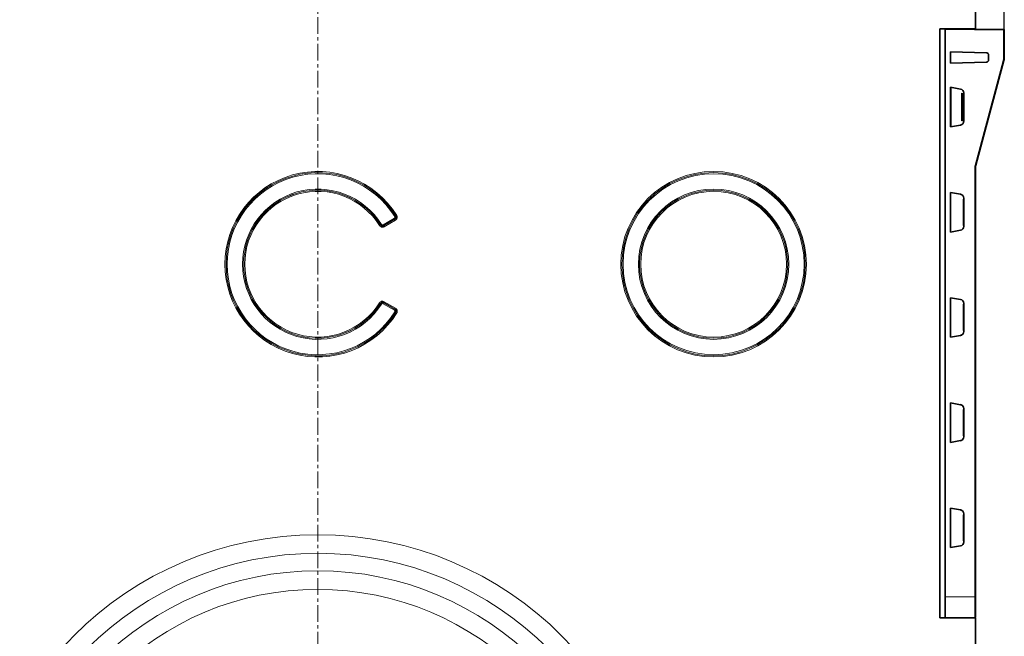
# Model space of a CAD drawing. Units: millimetres. Extents: x 3466 to 5163, y 3409 to 4339.
# Drawn here: x 3684 to 4059, y 3708 to 3942 of the extents above; entities that cross this region are included whole.
import ezdxf

# ---------------------------------------------------------------- set-up
doc = ezdxf.new("R2010")
doc.units = ezdxf.units.MM
doc.linetypes.add('CENTER', pattern=[10.16, 6.35, -1.27, 1.27, -1.27])
doc.layers.add('DIMENSION', color=3, linetype='Continuous', true_color=0x00ff00)
doc.styles.add('SLDTEXTSTYLE0', font='TXT', dxfattribs={"width": 0.605})
doc.dimstyles.new('SLDDIMSTYLE0', dxfattribs={"dimtxt": 5, "dimasz": 5, "dimexe": 0, "dimexo": 0.0625, "dimgap": 1.25, "dimtad": 1, "dimdec": 0, "dimrnd": 1e-09, "dimzin": 12, "dimdsep": 46, "dimtxsty": 'SLDTEXTSTYLE0', "dimsah": 1, "dimcen": 0.09, "dimadec": 0, "dimazin": 3, "dimtfac": 1, "dimtdec": 0, "dimtofl": 0, "dimtmove": 0, "dimatfit": 3, "dimfxl": 1, "dimfrac": 2, "dimtolj": 1, "dimtzin": 12, "dimarcsym": 0})

# ---------------------------------------------------------------- blocks, each defined once
blk = doc.blocks.new('*D123')
at = {"layer": 'Defpoints', "color": 0, "transparency": 16777216}
for p in [(4058.71, 4088.85), (3536.71, 3938.15), (4058.71, 3938.15)]:
    blk.add_point(p, dxfattribs=at)
at = {"layer": 'DIMENSION', "color": 0, "lineweight": -2, "transparency": 16777216}
for p, q in [((3536.71, 3938.21), (3536.71, 4088.85)), ((3546.71, 4088.85), (4048.71, 4088.85)), ((4058.71, 3938.21), (4058.71, 4088.85))]:
    blk.add_line(p, q, dxfattribs=at)
at = {"layer": 'DIMENSION', "color": 0, "transparency": 16777216}
for points in [[(3546.71, 4090.52), (3546.71, 4087.18), (3536.71, 4088.85)], [(4048.71, 4090.52), (4048.71, 4087.18), (4058.71, 4088.85)]]:
    blk.add_solid(points, dxfattribs=at)
at = {"layer": 'DIMENSION', "color": 0, "transparency": 16777216, "insert": (3785.36, 4108.85), "char_height": 16, "attachment_point": 2, "style": 'SLDTEXTSTYLE0'}
blk.add_mtext('\\A1;522', dxfattribs=at)

msp = doc.modelspace()

# ---------------------------------------------------------------- linework, layer by layer
at = {"color": 7, "linetype": 'CENTER', "lineweight": 18}
msp.add_line((3797.71, 4024.3), (3797.71, 3453.9), dxfattribs=at)
at = {"color": 7, "linetype": 'Continuous', "lineweight": 35}
for p, q in [((4047.71, 3946.1), (4047.71, 3938.6)), ((4034.21, 3938.6), (4047.71, 3938.6)), ((4034.21, 3938.6), (4034.21, 3714.6)), ((4036.21, 3714.6), (4036.21, 3938.6)), ((4058.47, 3938.4), (4036.21, 3938.6)), ((4036.21, 3722.6), (4036.21, 3938.35)), ((4047.71, 3938.49), (4047.71, 3938.6)), ((4058.71, 3927.81), (4058.71, 3938.15)), ((4038.21, 3929.86), (4051.98, 3929.49)), ((4038.21, 3925.6), (4038.21, 3929.86)), ((4047.89, 3886.73), (4058.54, 3926.51)), ((4052.71, 3928.75), (4052.71, 3926.71)), ((4051.98, 3925.96), (4038.21, 3925.6)), ((4038.21, 3916.37), (4042.09, 3915.69)), ((4038.21, 3901.32), (4038.21, 3916.37)), ((4042.56, 3914.1), (4042.56, 3903.6)), ((4042.57, 3913.85), (4042.61, 3913.84)), ((4043.22, 3913.82), (4042.61, 3913.84)), ((4042.62, 3913.59), (4042.62, 3904.1)), ((4043.21, 3904.1), (4043.21, 3913.6)), ((4043.22, 3913.85), (4043.26, 3913.84)), ((4043.27, 3914.09), (4043.27, 3914.22)), ((4043.33, 3914.21), (4043.33, 3903.48)), ((4042.09, 3902), (4038.21, 3901.32)), ((4042.61, 3903.85), (4042.57, 3903.85)), ((4042.61, 3903.85), (4043.22, 3903.87)), ((4043.26, 3903.85), (4043.22, 3903.85)), ((4043.27, 3903.47), (4043.27, 3903.6)), ((4047.71, 3722.6), (4047.71, 3885.44)), ((4038.21, 3876.37), (4042.09, 3875.69)), ((4038.21, 3861.32), (4038.21, 3876.37)), ((4043.27, 3874.09), (4043.27, 3874.22)), ((4043.33, 3874.21), (4043.33, 3863.48)), ((4043.21, 3864.1), (4043.21, 3873.6)), ((4043.22, 3873.85), (4043.26, 3873.84)), ((4043.26, 3863.85), (4043.22, 3863.85)), ((4043.27, 3863.47), (4043.27, 3863.6)), ((4042.09, 3862), (4038.21, 3861.32)), ((4038.21, 3836.37), (4042.09, 3835.69)), ((4038.21, 3821.32), (4038.21, 3836.37)), ((4043.21, 3824.1), (4043.21, 3833.6)), ((4043.22, 3833.85), (4043.26, 3833.84)), ((4043.27, 3834.09), (4043.27, 3834.22)), ((4043.33, 3834.21), (4043.33, 3823.48)), ((4042.09, 3822), (4038.21, 3821.32)), ((4043.26, 3823.85), (4043.22, 3823.85)), ((4043.27, 3823.47), (4043.27, 3823.6)), ((4038.21, 3796.37), (4042.09, 3795.69)), ((4038.21, 3781.32), (4038.21, 3796.37)), ((4043.2, 3784.1), (4043.2, 3793.6)), ((4043.21, 3793.85), (4043.26, 3793.84)), ((4043.27, 3794.09), (4043.27, 3794.22)), ((4043.33, 3794.21), (4043.33, 3783.48)), ((4042.09, 3782), (4038.21, 3781.32)), ((4043.26, 3783.85), (4043.21, 3783.85)), ((4043.27, 3783.47), (4043.27, 3783.6)), ((4038.21, 3756.37), (4042.09, 3755.69)), ((4038.21, 3741.32), (4038.21, 3756.37)), ((4043.2, 3744.1), (4043.2, 3753.6)), ((4043.21, 3753.85), (4043.26, 3753.84)), ((4043.27, 3754.09), (4043.27, 3754.22)), ((4043.33, 3754.21), (4043.33, 3743.48)), ((4043.26, 3743.85), (4043.21, 3743.85)), ((4043.27, 3743.47), (4043.27, 3743.6)), ((4042.09, 3742), (4038.21, 3741.32)), ((4047.71, 3714.94), (4047.71, 3722.6)), ((4034.21, 3714.6), (4047.71, 3714.6)), ((4047.47, 3714.69), (4036.21, 3714.6)), ((4047.71, 3714.6), (4047.71, 3509.1))]:
    msp.add_line(p, q, dxfattribs=at)
at = {"color": 8, "linetype": 'Continuous', "lineweight": 18}
for p, q in [((4036.21, 3938.35), (4058.47, 3938.15)), ((4058.47, 3938.15), (4058.47, 3927.81)), ((4058.47, 3938.15), (4058.71, 3938.15)), ((4058.31, 3926.58), (4047.65, 3886.8)), ((4058.71, 3927.81), (4058.47, 3927.81)), ((4038.46, 3901.36), (4038.46, 3916.33)), ((4043.27, 3914.07), (4042.56, 3914.1)), ((4042.62, 3913.59), (4043.21, 3913.57)), ((4043.27, 3914.22), (4043.33, 3914.21)), ((4043.21, 3904.12), (4042.62, 3904.1)), ((4042.56, 3903.6), (4043.27, 3903.62)), ((4043.33, 3903.48), (4043.27, 3903.47)), ((4047.47, 3885.44), (4047.47, 3722.6)), ((4047.71, 3885.44), (4047.47, 3885.44)), ((4043.27, 3874.22), (4043.33, 3874.21)), ((3822.53, 3864.1), (3826.84, 3866.59)), ((3827.06, 3866.22), (3826.84, 3866.59)), ((3827.36, 3867.41), (3826.99, 3867.18)), ((3827.36, 3867.41), (3827.37, 3867.41)), ((3827.74, 3867.63), (3827.37, 3867.41)), ((3821.59, 3864), (3821.22, 3863.78)), ((3821.96, 3864.24), (3821.59, 3864.02)), ((3821.59, 3864), (3821.59, 3864.02)), ((3822.75, 3863.73), (3822.53, 3864.1)), ((3822.74, 3863.71), (3827.07, 3866.21)), ((3822.75, 3863.73), (3822.74, 3863.71)), ((3822.74, 3863.71), (3822.96, 3863.34)), ((3827.06, 3866.22), (3822.75, 3863.73)), ((3827.29, 3865.84), (3822.96, 3863.34)), ((3827.07, 3866.21), (3827.06, 3866.22)), ((3827.07, 3866.21), (3827.29, 3865.84)), ((4043.33, 3863.48), (4043.27, 3863.47)), ((3821.59, 3834.19), (3821.22, 3834.42)), ((3821.59, 3834.18), (3821.59, 3834.19)), ((3821.96, 3833.95), (3821.59, 3834.18)), ((3822.53, 3834.09), (3822.75, 3834.46)), ((3826.84, 3831.6), (3822.53, 3834.09)), ((3822.96, 3834.85), (3822.74, 3834.48)), ((3827.07, 3831.98), (3822.74, 3834.48)), ((3822.74, 3834.48), (3822.75, 3834.46)), ((3822.75, 3834.46), (3827.06, 3831.98)), ((3822.96, 3834.85), (3827.29, 3832.35)), ((4043.27, 3834.22), (4043.33, 3834.21)), ((3826.84, 3831.6), (3827.06, 3831.98)), ((3827.36, 3830.78), (3826.99, 3831.01)), ((3827.06, 3831.98), (3827.07, 3831.98)), ((3827.29, 3832.35), (3827.07, 3831.98)), ((3827.37, 3830.79), (3827.36, 3830.78)), ((3827.74, 3830.56), (3827.37, 3830.79)), ((4043.33, 3823.48), (4043.27, 3823.47)), ((4043.27, 3794.22), (4043.33, 3794.21)), ((4043.33, 3783.48), (4043.27, 3783.47)), ((4043.27, 3754.22), (4043.33, 3754.21)), ((4043.33, 3743.48), (4043.27, 3743.47)), ((4047.47, 3722.6), (4036.21, 3722.6)), ((4047.47, 3722.6), (4047.47, 3714.69)), ((4047.71, 3722.6), (4047.47, 3722.6)), ((4037.17, 3714.6), (4037.22, 3714.6))]:
    msp.add_line(p, q, dxfattribs=at)
for radius in [35.28, 34.85, 34.85, 34.42, 28.58, 28.15, 28.15, 27.72]:
    msp.add_circle((3948.21, 3849.1), radius, dxfattribs=at)
at = {"color": 7, "linetype": 'Continuous', "lineweight": 35}
for centre, radius, start, end in [((4058.46, 3938.15), 0.25, 0, 89.5), ((4051.96, 3928.75), 0.75, 0, 88.5), ((4051.96, 3926.71), 0.75, 271.5, 0), ((4053.71, 3927.81), 5, 345, 0), ((4052.71, 3885.44), 5, 165, 180), ((4038.65, 3713.62), 1, 90.5, 101.8232), ((4047.46, 3714.94), 0.25, 270.5, 0)]:
    msp.add_arc(centre, radius, start, end, dxfattribs=at)
at = {"color": 8, "linetype": 'Continuous', "lineweight": 18}
for centre, radius, start, end in [((4051.3, 3938.28), 7.16, 359.0002, 0.9998), ((4053.72, 3927.81), 4.75, 345, 0), ((4051.28, 3900.14), 27.36, 74.6099, 75.1291), ((4052.72, 3885.44), 5.25, 165, 180), ((4040.62, 3860.35), 27.36, 74.6099, 75.1291), ((3797.71, 3849.1), 35.28, 31.6904, 328.3096), ((3797.71, 3849.1), 34.85, 31.6904, 328.3096), ((3797.71, 3849.1), 34.85, 31.7061, 328.2939), ((3797.71, 3849.1), 34.42, 31.7061, 328.2939), ((3797.71, 3849.1), 28.58, 31.9988, 328.0012), ((3797.71, 3849.1), 28.15, 31.9988, 328.0012), ((3797.71, 3849.1), 28.15, 31.9816, 328.0184), ((3797.71, 3849.1), 27.72, 31.9816, 328.0184), ((3797.71, 3615.1), 131.14, 0, 180), ((3797.71, 3615.1), 124.07, 0, 180), ((3797.71, 3615.1), 117.43, 0, 180), ((3797.71, 3615.1), 110.36, 0, 180)]:
    msp.add_arc(centre, radius, start, end, dxfattribs=at)
at = {"color": 7, "linetype": 'Continuous', "lineweight": 35}
for centre, major_axis, ratio, start_param, end_param in [((4041.77, 3914.22), (1.49, -0.22), 0.999066, 0.145654, 1.542025), ((4041.83, 3914.21), (1.45, -0.38), 0.999672, 0.256681, 1.653051), ((4042.57, 3914.1), (0, 0.25), 0.03489, 1.569881, 3.140373), ((4042.61, 3913.59), (0, 0.25), 0.034878, 4.712389, 6.281967), ((4043.22, 3913.6), (0, 0.25), 0.034963, 6.281961, 7.85154), ((4043.26, 3914.09), (0, 0.25), 0.034911, 3.140372, 4.710863), ((4042.61, 3904.1), (0, 0.25), 0.034878, 3.142811, 4.712389), ((4043.22, 3904.1), (0, 0.25), 0.034963, 1.573238, 3.142817), ((4041.77, 3903.47), (1.49, 0.22), 0.999066, 4.74116, 6.137531), ((4041.83, 3903.48), (1.45, 0.38), 0.999672, 4.630134, 6.026505), ((4042.57, 3903.6), (0, 0.25), 0.03489, 0.00122, 1.571711), ((4043.26, 3903.6), (0, 0.25), 0.034911, 4.713915, 6.284406), ((4041.77, 3874.22), (1.49, -0.22), 0.999066, 0.145654, 1.542025), ((4041.83, 3874.21), (1.45, -0.38), 0.999672, 0.256681, 1.653051), ((4043.26, 3874.09), (0, 0.25), 0.034911, 3.140372, 4.710863), ((4043.22, 3873.6), (0, 0.25), 0.034963, 6.281961, 7.85154), ((4041.77, 3863.47), (1.49, 0.22), 0.999066, 4.74116, 6.137531), ((4041.83, 3863.48), (1.45, 0.38), 0.999672, 4.630134, 6.026505), ((4043.22, 3864.1), (0, 0.25), 0.034963, 1.573238, 3.142817), ((4043.26, 3863.6), (0, 0.25), 0.034911, 4.713915, 6.284406), ((4041.77, 3834.22), (1.49, -0.22), 0.999066, 0.145654, 1.542025), ((4041.83, 3834.21), (1.45, -0.38), 0.999672, 0.256681, 1.653051), ((4043.22, 3833.6), (0, 0.25), 0.034963, 6.281961, 7.85154), ((4043.26, 3834.09), (0, 0.25), 0.034911, 3.140372, 4.710863), ((4041.77, 3823.47), (1.49, 0.22), 0.999066, 4.74116, 6.137531), ((4041.83, 3823.48), (1.45, 0.38), 0.999672, 4.630134, 6.026505), ((4043.22, 3824.1), (0, 0.25), 0.034963, 1.573238, 3.142817), ((4043.26, 3823.6), (0, 0.25), 0.034911, 4.713915, 6.284406), ((4041.77, 3794.22), (1.49, -0.22), 0.999066, 0.145654, 1.542025), ((4041.83, 3794.21), (1.45, -0.38), 0.999672, 0.256681, 1.653051), ((4043.21, 3793.6), (0, 0.25), 0.034963, 6.281961, 7.85154), ((4043.26, 3794.09), (0, 0.25), 0.034911, 3.140372, 4.710863), ((4041.77, 3783.47), (1.49, 0.22), 0.999066, 4.74116, 6.137531), ((4041.83, 3783.48), (1.45, 0.38), 0.999672, 4.630134, 6.026505), ((4043.21, 3784.1), (0, 0.25), 0.034963, 1.573238, 3.142817), ((4043.26, 3783.6), (0, 0.25), 0.034911, 4.713915, 6.284406), ((4041.77, 3754.22), (1.49, -0.22), 0.999066, 0.145654, 1.542025), ((4041.83, 3754.21), (1.45, -0.38), 0.999672, 0.256681, 1.653051), ((4043.21, 3753.6), (0, 0.25), 0.034963, 6.281961, 7.85154), ((4043.26, 3754.09), (0, 0.25), 0.034911, 3.140372, 4.710863), ((4041.77, 3743.47), (1.49, 0.22), 0.999066, 4.74116, 6.137531), ((4041.83, 3743.48), (1.45, 0.38), 0.999672, 4.630134, 6.026505), ((4043.21, 3744.1), (0, 0.25), 0.034963, 1.573238, 3.142817), ((4043.26, 3743.6), (0, 0.25), 0.034911, 4.713915, 6.284406)]:
    msp.add_ellipse(centre, major_axis=major_axis, ratio=ratio, start_param=start_param, end_param=end_param, dxfattribs=at)
at = {"color": 8, "linetype": 'Continuous', "lineweight": 18}
for points, knots in [([(3826.84, 3866.59), (3826.9, 3866.62), (3826.94, 3866.65), (3827.01, 3866.74), (3827.04, 3866.8), (3827.07, 3866.91), (3827.07, 3866.97), (3827.05, 3867.08), (3827.03, 3867.13), (3826.99, 3867.18)], [0, 0, 0, 0, 0.25, 0.25, 0.5, 0.5, 0.75, 0.75, 1, 1, 1, 1]), ([(3827.36, 3867.41), (3827.45, 3867.21), (3827.48, 3866.97), (3827.39, 3866.65), (3827.35, 3866.55), (3827.22, 3866.36), (3827.15, 3866.28), (3827.06, 3866.22)], [0, 0, 0, 0, 0.5, 0.5, 0.75, 0.75, 1, 1, 1, 1]), ([(3827.07, 3866.21), (3827.18, 3866.26), (3827.28, 3866.33), (3827.45, 3866.5), (3827.52, 3866.61), (3827.58, 3866.85), (3827.57, 3866.97), (3827.5, 3867.2), (3827.45, 3867.31), (3827.37, 3867.41)], [0, 0, 0, 0, 0.25, 0.25, 0.5, 0.5, 0.75, 0.75, 1, 1, 1, 1]), ([(3827.74, 3867.63), (3827.83, 3867.48), (3827.9, 3867.32), (3827.95, 3867.07), (3827.95, 3866.98), (3827.95, 3866.81), (3827.94, 3866.72), (3827.88, 3866.47), (3827.79, 3866.31), (3827.57, 3866.04), (3827.44, 3865.93), (3827.29, 3865.84)], [0, 0, 0, 0, 0.25, 0.25, 0.375, 0.375, 0.5, 0.5, 0.75, 0.75, 1, 1, 1, 1]), ([(3822.96, 3863.34), (3822.81, 3863.26), (3822.66, 3863.2), (3822.41, 3863.16), (3822.33, 3863.15), (3822.16, 3863.16), (3822.08, 3863.17), (3821.84, 3863.23), (3821.69, 3863.3), (3821.42, 3863.51), (3821.31, 3863.63), (3821.22, 3863.78)], [0, 0, 0, 0, 0.25, 0.25, 0.375, 0.375, 0.5, 0.5, 0.75, 0.75, 1, 1, 1, 1]), ([(3822.75, 3863.73), (3822.55, 3863.64), (3822.33, 3863.62), (3821.91, 3863.73), (3821.72, 3863.85), (3821.59, 3864.02)], [0, 0, 0, 0, 0.5, 0.5, 1, 1, 1, 1]), ([(3821.59, 3864), (3821.64, 3863.9), (3821.71, 3863.8), (3821.87, 3863.65), (3821.98, 3863.59), (3822.2, 3863.53), (3822.32, 3863.54), (3822.55, 3863.6), (3822.65, 3863.65), (3822.74, 3863.71)], [0, 0, 0, 0, 0.25, 0.25, 0.5, 0.5, 0.75, 0.75, 1, 1, 1, 1]), ([(3821.96, 3864.24), (3822.01, 3864.15), (3822.11, 3864.07), (3822.32, 3864.02), (3822.44, 3864.04), (3822.53, 3864.1)], [0, 0, 0, 0, 0.5, 0.5, 1, 1, 1, 1]), ([(3821.22, 3834.42), (3821.31, 3834.56), (3821.42, 3834.68), (3821.62, 3834.84), (3821.69, 3834.88), (3821.84, 3834.96), (3821.92, 3834.98), (3822.16, 3835.05), (3822.33, 3835.05), (3822.66, 3834.99), (3822.81, 3834.93), (3822.96, 3834.85)], [0, 0, 0, 0, 0.25, 0.25, 0.375, 0.375, 0.5, 0.5, 0.75, 0.75, 1, 1, 1, 1]), ([(3822.74, 3834.48), (3822.65, 3834.54), (3822.55, 3834.6), (3822.32, 3834.66), (3822.21, 3834.66), (3821.98, 3834.6), (3821.88, 3834.55), (3821.71, 3834.39), (3821.64, 3834.29), (3821.59, 3834.19)], [0, 0, 0, 0, 0.25, 0.25, 0.5, 0.5, 0.75, 0.75, 1, 1, 1, 1]), ([(3821.59, 3834.18), (3821.72, 3834.34), (3821.91, 3834.47), (3822.33, 3834.57), (3822.55, 3834.55), (3822.75, 3834.46)], [0, 0, 0, 0, 0.5, 0.5, 1, 1, 1, 1]), ([(3822.53, 3834.09), (3822.44, 3834.15), (3822.32, 3834.17), (3822.11, 3834.12), (3822.01, 3834.04), (3821.96, 3833.95)], [0, 0, 0, 0, 0.5, 0.5, 1, 1, 1, 1]), ([(3826.99, 3831.01), (3827.03, 3831.06), (3827.05, 3831.11), (3827.07, 3831.22), (3827.07, 3831.28), (3827.04, 3831.4), (3827.01, 3831.45), (3826.94, 3831.54), (3826.9, 3831.58), (3826.84, 3831.6)], [0, 0, 0, 0, 0.25, 0.25, 0.5, 0.5, 0.75, 0.75, 1, 1, 1, 1]), ([(3827.06, 3831.98), (3827.24, 3831.84), (3827.37, 3831.65), (3827.45, 3831.32), (3827.46, 3831.21), (3827.44, 3830.99), (3827.41, 3830.88), (3827.36, 3830.78)], [0, 0, 0, 0, 0.5, 0.5, 0.75, 0.75, 1, 1, 1, 1]), ([(3827.37, 3830.79), (3827.45, 3830.88), (3827.5, 3830.99), (3827.57, 3831.22), (3827.58, 3831.35), (3827.52, 3831.58), (3827.45, 3831.69), (3827.28, 3831.86), (3827.18, 3831.93), (3827.07, 3831.98)], [0, 0, 0, 0, 0.25, 0.25, 0.5, 0.5, 0.75, 0.75, 1, 1, 1, 1]), ([(3827.29, 3832.35), (3827.44, 3832.26), (3827.57, 3832.15), (3827.74, 3831.95), (3827.79, 3831.88), (3827.86, 3831.73), (3827.9, 3831.64), (3827.96, 3831.39), (3827.96, 3831.21), (3827.9, 3830.87), (3827.83, 3830.71), (3827.74, 3830.56)], [0, 0, 0, 0, 0.25, 0.25, 0.375, 0.375, 0.5, 0.5, 0.75, 0.75, 1, 1, 1, 1])]:
    msp.add_open_spline(points, degree=3, knots=knots, dxfattribs=at)

# ---------------------------------------------------------------- dimensions: what is measured, and where the dimension line sits
at = {"layer": 'DIMENSION'}
dim = msp.add_linear_dim(base=(4058.71, 4088.85), p1=(3536.71, 3938.15), p2=(4058.71, 3938.15), dimstyle='SLDDIMSTYLE0', override={"dimtxt": 16, "dimasz": 10, "dimgap": 4}, dxfattribs=at)
dim.commit()
dim.dimension.update_dxf_attribs({"geometry": '*D123', "text_midpoint": (3785.36, 4088.85), "dimtype": 160})

doc.saveas('drawing.dxf')
